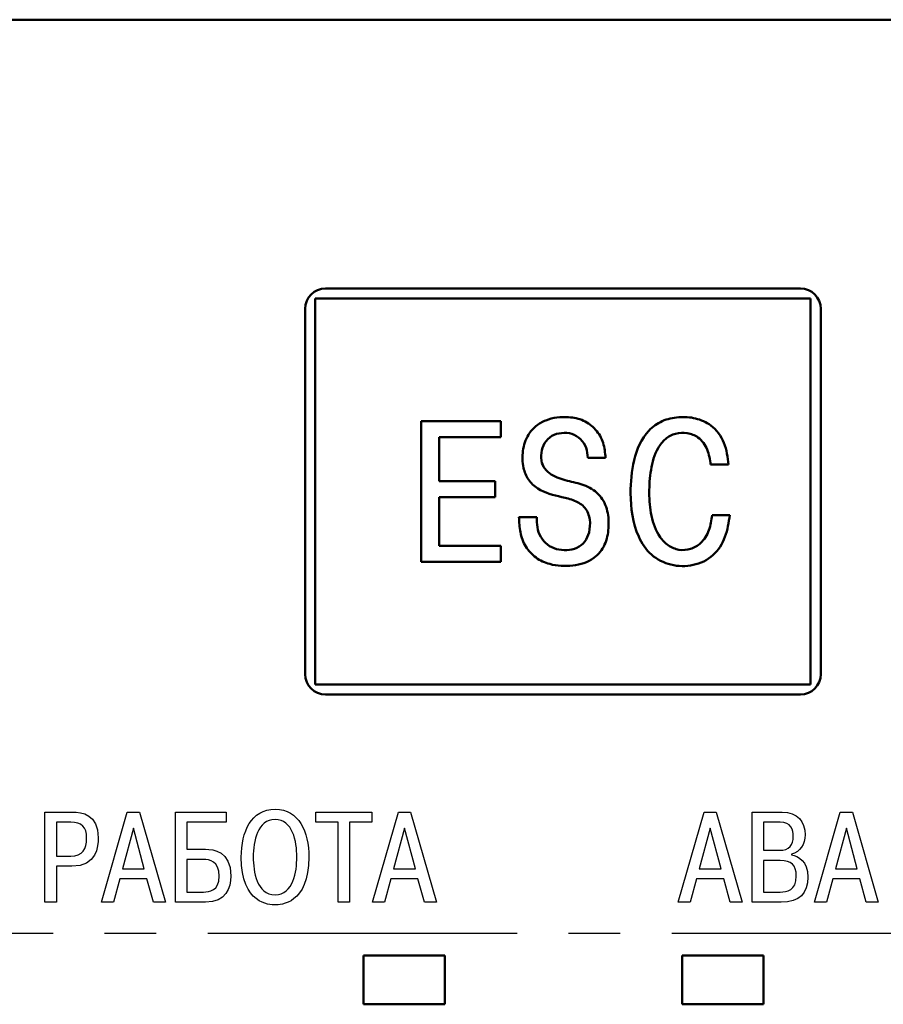
# Model space of a CAD drawing. Units: millimetres. Extents: x -174 to 1072, y 0 to 420.
# Drawn here: x 620 to 641, y 199 to 223 of the extents above; entities that cross this region are included whole.
import ezdxf

# ---------------------------------------------------------------- set-up
doc = ezdxf.new("R2010")
doc.units = ezdxf.units.MM
doc.linetypes.add('осевая2', pattern=[28.575, 19.05, -3.175, 3.175, -3.175])
doc.layers.add('axis', color=1, linetype='осевая2')
doc.layers.add('Layer 1', color=7, linetype='Continuous')
doc.layers.add('main', color=5, linetype='Continuous', lineweight=50)

msp = doc.modelspace()

# ---------------------------------------------------------------- linework, layer by layer
at = {"layer": 'axis', "ltscale": 0.4}
msp.add_line((544.782, 200.337), (671.782, 200.337), dxfattribs=at)
at = {"layer": 'Layer 1', "color": 7}
for points, knots in [([(620.78, 203.323), (620.78, 203.323), (620.78, 201.101), (620.78, 201.101), (620.78, 201.101), (620.78, 201.101), (621.063, 201.101), (621.063, 201.101), (621.063, 201.101), (621.063, 201.101), (621.063, 201.987), (621.063, 201.987), (621.063, 201.987), (621.063, 201.987), (621.444, 201.987), (621.444, 201.987), (621.444, 201.987), (622.063, 201.987), (622.095, 202.473), (622.095, 202.685), (622.095, 202.685), (622.095, 203.273), (621.689, 203.323), (621.463, 203.323), (621.463, 203.323), (621.463, 203.323), (620.78, 203.323), (620.78, 203.323)], [0, 0, 0, 0, 0.142857, 0.142857, 0.142857, 0.142857, 0.285714, 0.285714, 0.285714, 0.285714, 0.428571, 0.428571, 0.428571, 0.428571, 0.571429, 0.571429, 0.571429, 0.571429, 0.714286, 0.714286, 0.714286, 0.714286, 0.857143, 0.857143, 0.857143, 0.857143, 1, 1, 1, 1]), ([(622.627, 201.676), (622.627, 201.676), (623.294, 201.676), (623.294, 201.676), (623.294, 201.676), (623.294, 201.676), (623.453, 201.101), (623.453, 201.101), (623.453, 201.101), (623.453, 201.101), (623.748, 201.101), (623.748, 201.101), (623.748, 201.101), (623.748, 201.101), (623.11, 203.323), (623.11, 203.323), (623.11, 203.323), (623.11, 203.323), (622.811, 203.323), (622.811, 203.323), (622.811, 203.323), (622.811, 203.323), (622.173, 201.101), (622.173, 201.101), (622.173, 201.101), (622.173, 201.101), (622.468, 201.101), (622.468, 201.101), (622.468, 201.101), (622.468, 201.101), (622.627, 201.676), (622.627, 201.676)], [0, 0, 0, 0, 0.125, 0.125, 0.125, 0.125, 0.25, 0.25, 0.25, 0.25, 0.375, 0.375, 0.375, 0.375, 0.5, 0.5, 0.5, 0.5, 0.625, 0.625, 0.625, 0.625, 0.75, 0.75, 0.75, 0.75, 0.875, 0.875, 0.875, 0.875, 1, 1, 1, 1]), ([(624.277, 203.073), (624.277, 203.073), (625.248, 203.073), (625.248, 203.073), (625.248, 203.073), (625.248, 203.073), (625.248, 203.323), (625.248, 203.323), (625.248, 203.323), (625.248, 203.323), (623.994, 203.323), (623.994, 203.323), (623.994, 203.323), (623.994, 203.323), (623.994, 201.101), (623.994, 201.101), (623.994, 201.101), (623.994, 201.101), (624.737, 201.101), (624.737, 201.101), (624.737, 201.101), (625.245, 201.101), (625.36, 201.453), (625.36, 201.746), (625.36, 201.746), (625.36, 202.371), (624.928, 202.406), (624.734, 202.406), (624.734, 202.406), (624.734, 202.406), (624.277, 202.406), (624.277, 202.406), (624.277, 202.406), (624.277, 202.406), (624.277, 203.073), (624.277, 203.073)], [0, 0, 0, 0, 0.111111, 0.111111, 0.111111, 0.111111, 0.222222, 0.222222, 0.222222, 0.222222, 0.333333, 0.333333, 0.333333, 0.333333, 0.444444, 0.444444, 0.444444, 0.444444, 0.555556, 0.555556, 0.555556, 0.555556, 0.666667, 0.666667, 0.666667, 0.666667, 0.777778, 0.777778, 0.777778, 0.777778, 0.888889, 0.888889, 0.888889, 0.888889, 1, 1, 1, 1]), ([(625.619, 202.212), (625.619, 201.056), (626.317, 201.034), (626.451, 201.034), (626.451, 201.034), (626.584, 201.034), (627.282, 201.056), (627.282, 202.212), (627.282, 202.212), (627.282, 202.841), (627.041, 203.39), (626.451, 203.39), (626.451, 203.39), (625.86, 203.39), (625.619, 202.841), (625.619, 202.212)], [0, 0, 0, 0, 0.25, 0.25, 0.25, 0.25, 0.5, 0.5, 0.5, 0.5, 0.75, 0.75, 0.75, 0.75, 1, 1, 1, 1]), ([(628.002, 203.073), (628.002, 203.073), (628.002, 201.101), (628.002, 201.101), (628.002, 201.101), (628.002, 201.101), (628.285, 201.101), (628.285, 201.101), (628.285, 201.101), (628.285, 201.101), (628.285, 203.073), (628.285, 203.073), (628.285, 203.073), (628.285, 203.073), (628.831, 203.073), (628.831, 203.073), (628.831, 203.073), (628.831, 203.073), (628.831, 203.323), (628.831, 203.323), (628.831, 203.323), (628.831, 203.323), (627.455, 203.323), (627.455, 203.323), (627.455, 203.323), (627.455, 203.323), (627.455, 203.073), (627.455, 203.073), (627.455, 203.073), (627.455, 203.073), (628.002, 203.073), (628.002, 203.073)], [0, 0, 0, 0, 0.125, 0.125, 0.125, 0.125, 0.25, 0.25, 0.25, 0.25, 0.375, 0.375, 0.375, 0.375, 0.5, 0.5, 0.5, 0.5, 0.625, 0.625, 0.625, 0.625, 0.75, 0.75, 0.75, 0.75, 0.875, 0.875, 0.875, 0.875, 1, 1, 1, 1]), ([(629.303, 201.676), (629.303, 201.676), (629.969, 201.676), (629.969, 201.676), (629.969, 201.676), (629.969, 201.676), (630.128, 201.101), (630.128, 201.101), (630.128, 201.101), (630.128, 201.101), (630.423, 201.101), (630.423, 201.101), (630.423, 201.101), (630.423, 201.101), (629.785, 203.323), (629.785, 203.323), (629.785, 203.323), (629.785, 203.323), (629.487, 203.323), (629.487, 203.323), (629.487, 203.323), (629.487, 203.323), (628.848, 201.101), (628.848, 201.101), (628.848, 201.101), (628.848, 201.101), (629.144, 201.101), (629.144, 201.101), (629.144, 201.101), (629.144, 201.101), (629.303, 201.676), (629.303, 201.676)], [0, 0, 0, 0, 0.125, 0.125, 0.125, 0.125, 0.25, 0.25, 0.25, 0.25, 0.375, 0.375, 0.375, 0.375, 0.5, 0.5, 0.5, 0.5, 0.625, 0.625, 0.625, 0.625, 0.75, 0.75, 0.75, 0.75, 0.875, 0.875, 0.875, 0.875, 1, 1, 1, 1]), ([(636.835, 201.676), (636.835, 201.676), (637.502, 201.676), (637.502, 201.676), (637.502, 201.676), (637.502, 201.676), (637.66, 201.101), (637.66, 201.101), (637.66, 201.101), (637.66, 201.101), (637.956, 201.101), (637.956, 201.101), (637.956, 201.101), (637.956, 201.101), (637.318, 203.323), (637.318, 203.323), (637.318, 203.323), (637.318, 203.323), (637.019, 203.323), (637.019, 203.323), (637.019, 203.323), (637.019, 203.323), (636.38, 201.101), (636.38, 201.101), (636.38, 201.101), (636.38, 201.101), (636.676, 201.101), (636.676, 201.101), (636.676, 201.101), (636.676, 201.101), (636.835, 201.676), (636.835, 201.676)], [0, 0, 0, 0, 0.125, 0.125, 0.125, 0.125, 0.25, 0.25, 0.25, 0.25, 0.375, 0.375, 0.375, 0.375, 0.5, 0.5, 0.5, 0.5, 0.625, 0.625, 0.625, 0.625, 0.75, 0.75, 0.75, 0.75, 0.875, 0.875, 0.875, 0.875, 1, 1, 1, 1]), ([(638.202, 203.323), (638.202, 203.323), (638.202, 201.101), (638.202, 201.101), (638.202, 201.101), (638.202, 201.101), (638.913, 201.101), (638.913, 201.101), (638.913, 201.101), (639.371, 201.101), (639.574, 201.326), (639.574, 201.72), (639.574, 201.72), (639.574, 202.117), (639.332, 202.241), (639.174, 202.269), (639.174, 202.269), (639.174, 202.269), (639.174, 202.285), (639.174, 202.285), (639.174, 202.285), (639.386, 202.339), (639.504, 202.539), (639.504, 202.758), (639.504, 202.758), (639.504, 203.092), (639.323, 203.323), (638.939, 203.323), (638.939, 203.323), (638.939, 203.323), (638.202, 203.323), (638.202, 203.323)], [0, 0, 0, 0, 0.125, 0.125, 0.125, 0.125, 0.25, 0.25, 0.25, 0.25, 0.375, 0.375, 0.375, 0.375, 0.5, 0.5, 0.5, 0.5, 0.625, 0.625, 0.625, 0.625, 0.75, 0.75, 0.75, 0.75, 0.875, 0.875, 0.875, 0.875, 1, 1, 1, 1]), ([(640.189, 201.676), (640.189, 201.676), (640.855, 201.676), (640.855, 201.676), (640.855, 201.676), (640.855, 201.676), (641.014, 201.101), (641.014, 201.101), (641.014, 201.101), (641.014, 201.101), (641.309, 201.101), (641.309, 201.101), (641.309, 201.101), (641.309, 201.101), (640.671, 203.323), (640.671, 203.323), (640.671, 203.323), (640.671, 203.323), (640.373, 203.323), (640.373, 203.323), (640.373, 203.323), (640.373, 203.323), (639.734, 201.101), (639.734, 201.101), (639.734, 201.101), (639.734, 201.101), (640.03, 201.101), (640.03, 201.101), (640.03, 201.101), (640.03, 201.101), (640.189, 201.676), (640.189, 201.676)], [0, 0, 0, 0, 0.125, 0.125, 0.125, 0.125, 0.25, 0.25, 0.25, 0.25, 0.375, 0.375, 0.375, 0.375, 0.5, 0.5, 0.5, 0.5, 0.625, 0.625, 0.625, 0.625, 0.75, 0.75, 0.75, 0.75, 0.875, 0.875, 0.875, 0.875, 1, 1, 1, 1]), ([(621.063, 203.073), (621.063, 203.073), (621.419, 203.073), (621.419, 203.073), (621.419, 203.073), (621.685, 203.073), (621.809, 202.952), (621.809, 202.679), (621.809, 202.679), (621.809, 202.409), (621.714, 202.238), (621.419, 202.238), (621.419, 202.238), (621.419, 202.238), (621.063, 202.238), (621.063, 202.238), (621.063, 202.238), (621.063, 202.238), (621.063, 203.073), (621.063, 203.073)], [0, 0, 0, 0, 0.2, 0.2, 0.2, 0.2, 0.4, 0.4, 0.4, 0.4, 0.6, 0.6, 0.6, 0.6, 0.8, 0.8, 0.8, 0.8, 1, 1, 1, 1]), ([(625.914, 202.212), (625.914, 202.6), (626.016, 203.139), (626.451, 203.139), (626.451, 203.139), (626.886, 203.139), (626.987, 202.6), (626.987, 202.212), (626.987, 202.212), (626.987, 201.86), (626.905, 201.285), (626.451, 201.285), (626.451, 201.285), (625.997, 201.285), (625.914, 201.86), (625.914, 202.212)], [0, 0, 0, 0, 0.25, 0.25, 0.25, 0.25, 0.5, 0.5, 0.5, 0.5, 0.75, 0.75, 0.75, 0.75, 1, 1, 1, 1]), ([(638.485, 203.073), (638.485, 203.073), (638.888, 203.073), (638.888, 203.073), (638.888, 203.073), (639.167, 203.073), (639.215, 202.879), (639.215, 202.727), (639.215, 202.727), (639.215, 202.504), (639.113, 202.381), (638.878, 202.381), (638.878, 202.381), (638.878, 202.381), (638.485, 202.381), (638.485, 202.381), (638.485, 202.381), (638.485, 202.381), (638.485, 203.073), (638.485, 203.073)], [0, 0, 0, 0, 0.2, 0.2, 0.2, 0.2, 0.4, 0.4, 0.4, 0.4, 0.6, 0.6, 0.6, 0.6, 0.8, 0.8, 0.8, 0.8, 1, 1, 1, 1]), ([(622.691, 201.926), (622.691, 201.926), (622.96, 202.923), (622.96, 202.923), (622.96, 202.923), (622.96, 202.923), (623.23, 201.926), (623.23, 201.926), (623.23, 201.926), (623.23, 201.926), (622.691, 201.926), (622.691, 201.926)], [0, 0, 0, 0, 0.333333, 0.333333, 0.333333, 0.333333, 0.666667, 0.666667, 0.666667, 0.666667, 1, 1, 1, 1]), ([(629.366, 201.926), (629.366, 201.926), (629.636, 202.923), (629.636, 202.923), (629.636, 202.923), (629.636, 202.923), (629.906, 201.926), (629.906, 201.926), (629.906, 201.926), (629.906, 201.926), (629.366, 201.926), (629.366, 201.926)], [0, 0, 0, 0, 0.333333, 0.333333, 0.333333, 0.333333, 0.666667, 0.666667, 0.666667, 0.666667, 1, 1, 1, 1]), ([(636.898, 201.926), (636.898, 201.926), (637.168, 202.923), (637.168, 202.923), (637.168, 202.923), (637.168, 202.923), (637.438, 201.926), (637.438, 201.926), (637.438, 201.926), (637.438, 201.926), (636.898, 201.926), (636.898, 201.926)], [0, 0, 0, 0, 0.333333, 0.333333, 0.333333, 0.333333, 0.666667, 0.666667, 0.666667, 0.666667, 1, 1, 1, 1]), ([(640.252, 201.926), (640.252, 201.926), (640.522, 202.923), (640.522, 202.923), (640.522, 202.923), (640.522, 202.923), (640.792, 201.926), (640.792, 201.926), (640.792, 201.926), (640.792, 201.926), (640.252, 201.926), (640.252, 201.926)], [0, 0, 0, 0, 0.333333, 0.333333, 0.333333, 0.333333, 0.666667, 0.666667, 0.666667, 0.666667, 1, 1, 1, 1]), ([(624.277, 202.155), (624.277, 202.155), (624.69, 202.155), (624.69, 202.155), (624.69, 202.155), (624.833, 202.155), (625.074, 202.12), (625.074, 201.742), (625.074, 201.742), (625.074, 201.38), (624.826, 201.352), (624.69, 201.352), (624.69, 201.352), (624.69, 201.352), (624.277, 201.352), (624.277, 201.352), (624.277, 201.352), (624.277, 201.352), (624.277, 202.155), (624.277, 202.155)], [0, 0, 0, 0, 0.2, 0.2, 0.2, 0.2, 0.4, 0.4, 0.4, 0.4, 0.6, 0.6, 0.6, 0.6, 0.8, 0.8, 0.8, 0.8, 1, 1, 1, 1]), ([(638.485, 202.13), (638.485, 202.13), (638.894, 202.13), (638.894, 202.13), (638.894, 202.13), (639.164, 202.13), (639.288, 202.019), (639.288, 201.746), (639.288, 201.746), (639.288, 201.387), (639.063, 201.352), (638.894, 201.352), (638.894, 201.352), (638.894, 201.352), (638.485, 201.352), (638.485, 201.352), (638.485, 201.352), (638.485, 201.352), (638.485, 202.13), (638.485, 202.13)], [0, 0, 0, 0, 0.2, 0.2, 0.2, 0.2, 0.4, 0.4, 0.4, 0.4, 0.6, 0.6, 0.6, 0.6, 0.8, 0.8, 0.8, 0.8, 1, 1, 1, 1])]:
    msp.add_open_spline(points, degree=3, knots=knots, dxfattribs=at)
at = {"layer": 'main'}
for p, q in [((655.782, 222.837), (549.782, 222.837)), ((639.392, 216.217), (627.692, 216.217)), ((639.642, 215.967), (627.442, 215.967)), ((627.442, 206.467), (627.442, 215.967)), ((639.642, 215.967), (639.642, 206.467)), ((627.192, 215.717), (627.192, 206.717)), ((639.892, 206.717), (639.892, 215.717)), ((632.009, 212.946), (630.053, 212.946)), ((630.053, 212.946), (630.053, 209.489)), ((632.009, 212.556), (632.009, 212.946)), ((630.493, 212.556), (632.009, 212.556)), ((630.493, 211.469), (630.493, 212.556)), ((634.157, 212.047), (634.592, 212.047)), ((637.179, 211.879), (637.619, 211.879)), ((631.87, 211.469), (630.493, 211.469)), ((631.87, 211.079), (631.87, 211.469)), ((630.493, 209.88), (630.493, 211.079)), ((630.493, 211.079), (631.87, 211.079)), ((632.899, 210.585), (632.458, 210.585)), ((637.653, 210.634), (637.214, 210.634)), ((632.009, 209.879), (630.493, 209.88)), ((632.009, 209.489), (632.009, 209.879)), ((630.053, 209.489), (632.009, 209.489)), ((627.442, 206.467), (639.642, 206.467)), ((627.692, 206.217), (639.392, 206.217)), ((630.632, 199.787), (628.632, 199.787)), ((628.632, 199.787), (628.632, 198.587)), ((630.632, 198.587), (630.632, 199.787)), ((638.482, 199.787), (636.482, 199.787)), ((636.482, 199.787), (636.482, 198.587)), ((638.482, 198.587), (638.482, 199.787)), ((628.632, 198.587), (630.632, 198.587)), ((636.482, 198.587), (638.482, 198.587))]:
    msp.add_line(p, q, dxfattribs=at)
for centre, start, end in [((627.692, 215.717), 90, 180), ((639.392, 215.717), 0, 90), ((627.692, 206.717), 180, 270), ((639.392, 206.717), 270, 0)]:
    msp.add_arc(centre, 0.5, start, end, dxfattribs=at)
for points, knots in [([(634.592, 212.047), (634.58, 212.172), (634.557, 212.422), (634.364, 212.755), (634.056, 212.989), (633.618, 213.074), (633.198, 213.029), (632.868, 212.839), (632.645, 212.59), (632.535, 212.221), (632.542, 211.832), (632.671, 211.497), (632.991, 211.204), (633.418, 211.103), (633.825, 211.008), (634.113, 210.837), (634.222, 210.524), (634.205, 210.227), (634.096, 209.97), (633.888, 209.811), (633.635, 209.765), (633.38, 209.785), (633.146, 209.896), (632.985, 210.095), (632.895, 210.334), (632.898, 210.502), (632.899, 210.585)], [0, 0, 0, 0, 0.046613, 0.093492, 0.140038, 0.187156, 0.257845, 0.292946, 0.328227, 0.380602, 0.433039, 0.47237, 0.511943, 0.590729, 0.631897, 0.670578, 0.709675, 0.74924, 0.780509, 0.811372, 0.843203, 0.875171, 0.906217, 0.93758, 0.968912, 1, 1, 1, 1]), ([(637.619, 211.879), (637.597, 212.061), (637.552, 212.424), (637.244, 212.856), (636.811, 213.04), (636.393, 213.065), (635.98, 212.978), (635.524, 212.649), (635.253, 211.987), (635.176, 211.089), (635.278, 210.253), (635.687, 209.627), (636.197, 209.375), (636.756, 209.365), (637.275, 209.607), (637.568, 210.095), (637.625, 210.454), (637.653, 210.634)], [0, 0, 0, 0, 0.062489, 0.124717, 0.17163, 0.219692, 0.267195, 0.313988, 0.407196, 0.501013, 0.625512, 0.687893, 0.750058, 0.813079, 0.875162, 0.937454, 1, 1, 1, 1]), ([(632.458, 210.585), (632.463, 210.46), (632.474, 210.21), (632.605, 209.852), (632.864, 209.567), (633.274, 209.388), (633.779, 209.361), (634.297, 209.511), (634.601, 209.896), (634.678, 210.316), (634.661, 210.74), (634.48, 211.14), (634.113, 211.379), (633.7, 211.464), (633.357, 211.564), (633.119, 211.726), (633.001, 211.928), (632.998, 212.172), (633.073, 212.417), (633.259, 212.605), (633.509, 212.67), (633.765, 212.655), (633.99, 212.52), (634.127, 212.298), (634.147, 212.13), (634.157, 212.047)], [0, 0, 0, 0, 0.046771, 0.09354, 0.140281, 0.186954, 0.2577, 0.327435, 0.379851, 0.432341, 0.484985, 0.53759, 0.589996, 0.642384, 0.695656, 0.722803, 0.748682, 0.780134, 0.811361, 0.843153, 0.874297, 0.905755, 0.937069, 0.968762, 1, 1, 1, 1]), ([(637.214, 210.634), (637.196, 210.509), (637.162, 210.258), (636.974, 209.947), (636.692, 209.78), (636.396, 209.762), (636.124, 209.878), (635.858, 210.158), (635.695, 210.617), (635.654, 211.184), (635.692, 211.75), (635.817, 212.217), (636.051, 212.525), (636.314, 212.66), (636.604, 212.671), (636.912, 212.558), (637.126, 212.256), (637.162, 212.005), (637.179, 211.879)], [0, 0, 0, 0, 0.06228, 0.124909, 0.171962, 0.219194, 0.266381, 0.313367, 0.40673, 0.50031, 0.593934, 0.687279, 0.734618, 0.781147, 0.828453, 0.875024, 0.937638, 1, 1, 1, 1])]:
    msp.add_open_spline(points, degree=3, knots=knots, dxfattribs=at)

doc.saveas('drawing.dxf')
